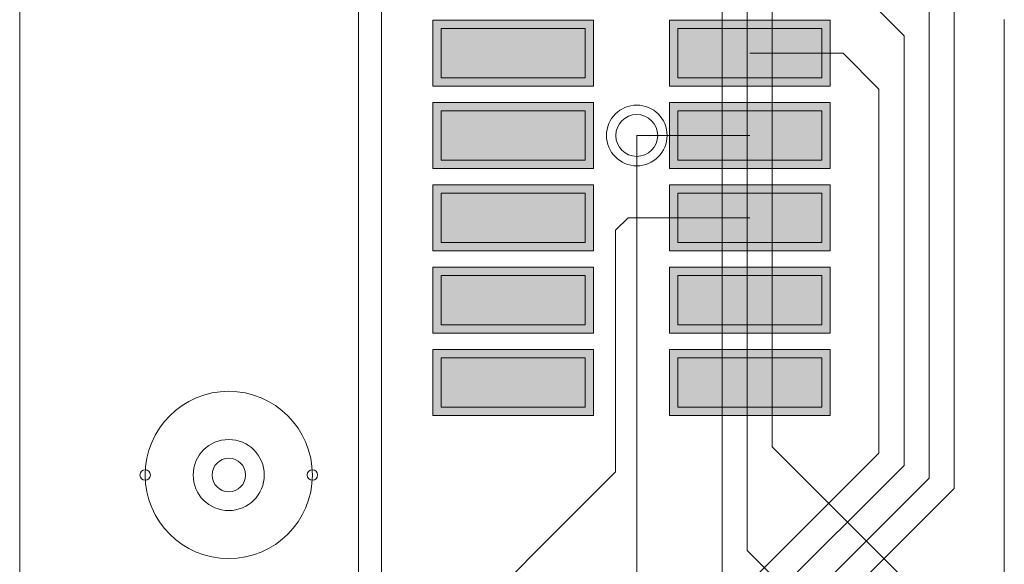
# Model space of a CAD drawing. Units: inches. Extents: x 0.8 to 17.5, y 0.3 to 9.4.
# Drawn here: x 3.1 to 3.2, y 4.8 to 4.9 of the extents above; entities that cross this region are included whole.
import ezdxf

# ---------------------------------------------------------------- set-up
doc = ezdxf.new("R2010")
doc.units = ezdxf.units.IN
doc.header["$MEASUREMENT"] = 0
doc.layers.add('Layer 1', color=7, linetype='Continuous')

# ---------------------------------------------------------------- blocks, each defined once
blk = doc.blocks.new('block 3')
at = {"layer": 'Layer 1', "true_color": 0x4c004c}
for points in [[(3.15118, 4.88982), (3.17501, 4.88982), (3.17501, 4.89962), (3.15118, 4.89962)], [(3.18626, 4.88982), (3.21009, 4.88982), (3.21009, 4.89962), (3.18626, 4.89962)], [(3.15118, 4.87762), (3.17501, 4.87762), (3.17501, 4.88742), (3.15118, 4.88742)], [(3.18626, 4.87762), (3.21009, 4.87762), (3.21009, 4.88742), (3.18626, 4.88742)], [(3.15118, 4.86541), (3.17501, 4.86541), (3.17501, 4.87522), (3.15118, 4.87522)], [(3.18626, 4.86541), (3.21009, 4.86541), (3.21009, 4.87522), (3.18626, 4.87522)], [(3.15118, 4.85322), (3.17501, 4.85322), (3.17501, 4.86301), (3.15118, 4.86301)], [(3.18626, 4.85322), (3.21009, 4.85322), (3.21009, 4.86301), (3.18626, 4.86301)], [(3.15118, 4.84102), (3.17501, 4.84102), (3.17501, 4.85082), (3.15118, 4.85082)], [(3.18626, 4.84102), (3.21009, 4.84102), (3.21009, 4.85082), (3.18626, 4.85082)]]:
    blk.add_hatch(color=218, dxfattribs=at).paths.add_polyline_path(points)
at = {"layer": 'Layer 1', "true_color": 0x7f7f7f}
for points in [[(3.15244, 4.89106), (3.17377, 4.89106), (3.17377, 4.89838), (3.15244, 4.89838)], [(3.1875, 4.89106), (3.20886, 4.89106), (3.20886, 4.89838), (3.1875, 4.89838)], [(3.15244, 4.87887), (3.17377, 4.87887), (3.17377, 4.88618), (3.15244, 4.88618)], [(3.1875, 4.87887), (3.20886, 4.87887), (3.20886, 4.88618), (3.1875, 4.88618)], [(3.15244, 4.86667), (3.17377, 4.86667), (3.17377, 4.87397), (3.15244, 4.87397)], [(3.1875, 4.86667), (3.20886, 4.86667), (3.20886, 4.87397), (3.1875, 4.87397)], [(3.15244, 4.85447), (3.17377, 4.85447), (3.17377, 4.86178), (3.15244, 4.86178)], [(3.1875, 4.85447), (3.20886, 4.85447), (3.20886, 4.86178), (3.1875, 4.86178)], [(3.15244, 4.84226), (3.17377, 4.84226), (3.17377, 4.84957), (3.15244, 4.84957)], [(3.1875, 4.84226), (3.20886, 4.84226), (3.20886, 4.84957), (3.1875, 4.84957)]]:
    blk.add_hatch(color=8, dxfattribs=at).paths.add_polyline_path(points)
at = {"layer": 'Layer 1', "true_color": 0xff0000}
for points in [[(3.15244, 4.89106), (3.17377, 4.89106), (3.17377, 4.89838), (3.15244, 4.89838)], [(3.1875, 4.89106), (3.20886, 4.89106), (3.20886, 4.89838), (3.1875, 4.89838)], [(3.15244, 4.87887), (3.17377, 4.87887), (3.17377, 4.88618), (3.15244, 4.88618)], [(3.1875, 4.87887), (3.20886, 4.87887), (3.20886, 4.88618), (3.1875, 4.88618)], [(3.15244, 4.86667), (3.17377, 4.86667), (3.17377, 4.87397), (3.15244, 4.87397)], [(3.1875, 4.86667), (3.20886, 4.86667), (3.20886, 4.87397), (3.1875, 4.87397)], [(3.15244, 4.85447), (3.17377, 4.85447), (3.17377, 4.86178), (3.15244, 4.86178)], [(3.1875, 4.85447), (3.20886, 4.85447), (3.20886, 4.86178), (3.1875, 4.86178)], [(3.15244, 4.84226), (3.17377, 4.84226), (3.17377, 4.84957), (3.15244, 4.84957)], [(3.1875, 4.84226), (3.20886, 4.84226), (3.20886, 4.84957), (3.1875, 4.84957)]]:
    blk.add_hatch(color=1, dxfattribs=at).paths.add_polyline_path(points)
at = {"layer": 'Layer 1', "lineweight": 0}
for points in [[(3.08995, 3.93043), (3.08995, 6.06868)], [(3.14357, 4.63171), (3.14357, 4.96035)], [(3.22848, 4.83021), (3.22848, 4.96098)], [(3.19408, 4.81222), (3.19408, 4.94331)], [(3.14017, 4.74897), (3.14017, 4.93819)], [(3.19779, 4.82104), (3.19779, 4.93587)], [(3.22476, 4.83175), (3.22476, 4.93401)], [(3.20152, 4.83638), (3.20152, 4.91682)], [(3.21141, 4.90693), (3.22104, 4.89728)], [(3.15118, 4.88982), (3.17501, 4.88982), (3.17501, 4.89962), (3.15118, 4.89962), (3.15118, 4.88982)], [(3.15244, 4.89106), (3.17377, 4.89106), (3.17377, 4.89838), (3.15244, 4.89838), (3.15244, 4.89106)], [(3.15244, 4.89106), (3.17377, 4.89106), (3.17377, 4.89838), (3.15244, 4.89838), (3.15244, 4.89106)], [(3.18626, 4.88982), (3.21009, 4.88982), (3.21009, 4.89962), (3.18626, 4.89962), (3.18626, 4.88982)], [(3.1875, 4.89106), (3.20886, 4.89106), (3.20886, 4.89838), (3.1875, 4.89838), (3.1875, 4.89106)], [(3.1875, 4.89106), (3.20886, 4.89106), (3.20886, 4.89838), (3.1875, 4.89838), (3.1875, 4.89106)], [(3.23591, 4.77937), (3.23591, 4.89971)], [(3.22104, 4.83362), (3.22104, 4.89728)], [(3.19817, 4.89472), (3.212, 4.89472)], [(3.212, 4.89472), (3.21733, 4.88939)], [(3.21733, 4.83546), (3.21733, 4.88939)], [(3.15118, 4.87762), (3.17501, 4.87762), (3.17501, 4.88742), (3.15118, 4.88742), (3.15118, 4.87762)], [(3.18626, 4.87762), (3.21009, 4.87762), (3.21009, 4.88742), (3.18626, 4.88742), (3.18626, 4.87762)], [(3.15244, 4.87887), (3.17377, 4.87887), (3.17377, 4.88618), (3.15244, 4.88618), (3.15244, 4.87887)], [(3.15244, 4.87887), (3.17377, 4.87887), (3.17377, 4.88618), (3.15244, 4.88618), (3.15244, 4.87887)], [(3.1875, 4.87887), (3.20886, 4.87887), (3.20886, 4.88618), (3.1875, 4.88618), (3.1875, 4.87887)], [(3.1875, 4.87887), (3.20886, 4.87887), (3.20886, 4.88618), (3.1875, 4.88618), (3.1875, 4.87887)], [(3.18143, 4.88251), (3.19817, 4.88251)], [(3.18143, 4.80908), (3.18143, 4.88251)], [(3.15118, 4.86541), (3.17501, 4.86541), (3.17501, 4.87522), (3.15118, 4.87522), (3.15118, 4.86541)], [(3.18626, 4.86541), (3.21009, 4.86541), (3.21009, 4.87522), (3.18626, 4.87522), (3.18626, 4.86541)], [(3.15244, 4.86667), (3.17377, 4.86667), (3.17377, 4.87397), (3.15244, 4.87397), (3.15244, 4.86667)], [(3.15244, 4.86667), (3.17377, 4.86667), (3.17377, 4.87397), (3.15244, 4.87397), (3.15244, 4.86667)], [(3.1875, 4.86667), (3.20886, 4.86667), (3.20886, 4.87397), (3.1875, 4.87397), (3.1875, 4.86667)], [(3.1875, 4.86667), (3.20886, 4.86667), (3.20886, 4.87397), (3.1875, 4.87397), (3.1875, 4.86667)], [(3.17828, 4.86848), (3.18013, 4.87032)], [(3.18013, 4.87032), (3.19817, 4.87032)], [(3.17828, 4.83267), (3.17828, 4.86848)], [(3.15118, 4.85322), (3.17501, 4.85322), (3.17501, 4.86301), (3.15118, 4.86301), (3.15118, 4.85322)], [(3.18626, 4.85322), (3.21009, 4.85322), (3.21009, 4.86301), (3.18626, 4.86301), (3.18626, 4.85322)], [(3.15244, 4.85447), (3.17377, 4.85447), (3.17377, 4.86178), (3.15244, 4.86178), (3.15244, 4.85447)], [(3.15244, 4.85447), (3.17377, 4.85447), (3.17377, 4.86178), (3.15244, 4.86178), (3.15244, 4.85447)], [(3.1875, 4.85447), (3.20886, 4.85447), (3.20886, 4.86178), (3.1875, 4.86178), (3.1875, 4.85447)], [(3.1875, 4.85447), (3.20886, 4.85447), (3.20886, 4.86178), (3.1875, 4.86178), (3.1875, 4.85447)], [(3.15118, 4.84102), (3.17501, 4.84102), (3.17501, 4.85082), (3.15118, 4.85082), (3.15118, 4.84102)], [(3.18626, 4.84102), (3.21009, 4.84102), (3.21009, 4.85082), (3.18626, 4.85082), (3.18626, 4.84102)], [(3.15244, 4.84226), (3.17377, 4.84226), (3.17377, 4.84957), (3.15244, 4.84957), (3.15244, 4.84226)], [(3.15244, 4.84226), (3.17377, 4.84226), (3.17377, 4.84957), (3.15244, 4.84957), (3.15244, 4.84226)], [(3.1875, 4.84226), (3.20886, 4.84226), (3.20886, 4.84957), (3.1875, 4.84957), (3.1875, 4.84226)], [(3.1875, 4.84226), (3.20886, 4.84226), (3.20886, 4.84957), (3.1875, 4.84957), (3.1875, 4.84226)], [(3.20152, 4.83638), (3.22428, 4.81364)], [(3.19966, 4.8178), (3.21733, 4.83546)], [(3.15179, 4.80618), (3.17828, 4.83267)], [(3.20152, 4.81409), (3.22104, 4.83362)], [(3.20337, 4.81037), (3.22476, 4.83175)], [(3.20989, 4.81162), (3.22848, 4.83021)], [(3.19779, 4.82104), (3.21965, 4.79921)]]:
    blk.add_lwpolyline(points, dxfattribs=at)
for points in [[(3.17693, 4.88251), (3.17693, 4.88005), (3.17895, 4.87801), (3.18143, 4.87801), (3.1839, 4.87801), (3.18593, 4.88005), (3.18593, 4.88251), (3.18593, 4.885), (3.1839, 4.88702), (3.18143, 4.88702), (3.17895, 4.88702), (3.17693, 4.885), (3.17693, 4.88251)], [(3.17693, 4.88251), (3.17693, 4.88005), (3.17895, 4.87801), (3.18143, 4.87801), (3.1839, 4.87801), (3.18593, 4.88005), (3.18593, 4.88251), (3.18593, 4.885), (3.1839, 4.88702), (3.18143, 4.88702), (3.17895, 4.88702), (3.17693, 4.885), (3.17693, 4.88251)], [(3.17832, 4.88251), (3.17832, 4.88081), (3.17972, 4.87942), (3.18143, 4.87942), (3.18313, 4.87942), (3.18453, 4.88081), (3.18453, 4.88251), (3.18453, 4.88422), (3.18313, 4.88562), (3.18143, 4.88562), (3.17972, 4.88562), (3.17832, 4.88422), (3.17832, 4.88251)], [(3.17832, 4.88251), (3.17832, 4.88081), (3.17972, 4.87942), (3.18143, 4.87942), (3.18313, 4.87942), (3.18453, 4.88081), (3.18453, 4.88251), (3.18453, 4.88422), (3.18313, 4.88562), (3.18143, 4.88562), (3.17972, 4.88562), (3.17832, 4.88422), (3.17832, 4.88251)], [(3.13334, 4.83221), (3.13334, 4.83906), (3.12779, 4.84462), (3.12094, 4.84462), (3.1141, 4.84462), (3.10856, 4.83906), (3.10856, 4.83221), (3.10856, 4.82537), (3.1141, 4.81982), (3.12094, 4.81982), (3.12779, 4.81982), (3.13334, 4.82537), (3.13334, 4.83221)], [(3.11567, 4.83221), (3.11567, 4.82929), (3.11803, 4.82694), (3.12094, 4.82694), (3.12385, 4.82694), (3.12621, 4.82929), (3.12621, 4.83221), (3.12621, 4.83512), (3.12385, 4.83747), (3.12094, 4.83747), (3.11803, 4.83747), (3.11567, 4.83512), (3.11567, 4.83221)], [(3.11848, 4.83221), (3.11848, 4.83084), (3.11959, 4.82974), (3.12094, 4.82974), (3.12232, 4.82974), (3.12343, 4.83084), (3.12343, 4.83221), (3.12343, 4.83358), (3.12232, 4.83469), (3.12094, 4.83469), (3.11959, 4.83469), (3.11848, 4.83358), (3.11848, 4.83221)], [(3.10778, 4.83221), (3.10778, 4.83179), (3.10812, 4.83143), (3.10856, 4.83143), (3.10898, 4.83143), (3.10933, 4.83179), (3.10933, 4.83221), (3.10933, 4.83264), (3.10898, 4.83298), (3.10856, 4.83298), (3.10812, 4.83298), (3.10778, 4.83264), (3.10778, 4.83221)], [(3.13257, 4.83221), (3.13257, 4.83179), (3.13293, 4.83143), (3.13334, 4.83143), (3.13376, 4.83143), (3.13412, 4.83179), (3.13412, 4.83221), (3.13412, 4.83264), (3.13376, 4.83298), (3.13334, 4.83298), (3.13293, 4.83298), (3.13257, 4.83264), (3.13257, 4.83221)]]:
    blk.add_open_spline(points, degree=3, knots=[0, 0, 0, 0, 1, 1, 1, 2, 2, 2, 3, 3, 3, 4, 4, 4, 4], dxfattribs=at)

msp = doc.modelspace()

# ---------------------------------------------------------------- block references
at = {"layer": 'Layer 1'}
msp.add_blockref('block 3', (0, 0), dxfattribs=at)

doc.saveas('drawing.dxf')
